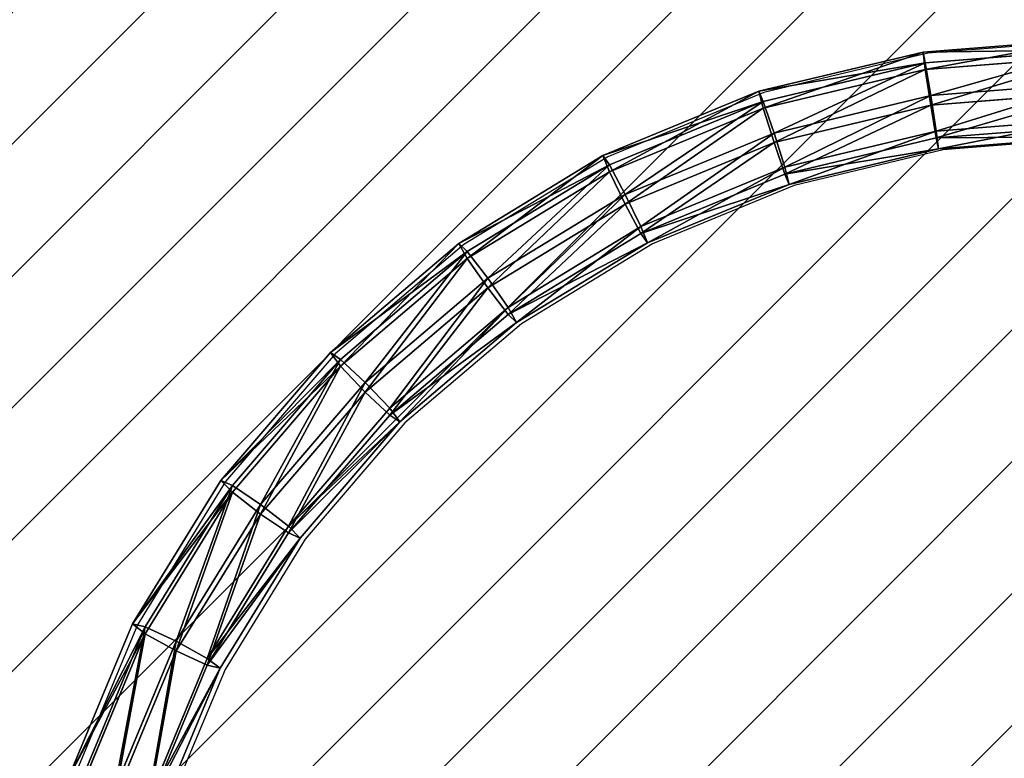
# Model space of a CAD drawing. Units: centimetres. Extents: x -428 to 432, y -266 to 269.
# Drawn here: x -187 to -154, y 25 to 50 of the extents above; entities that cross this region are included whole.
import ezdxf

# ---------------------------------------------------------------- set-up
doc = ezdxf.new("R2010")
doc.units = ezdxf.units.CM
doc.header["$LTSCALE"] = 2.54
doc.layers.get('0').update_dxf_attribs({"true_color": 0xffffff})
doc.layers.add('VP-EQ', color=7, linetype='Continuous', true_color=0x8a3492)
doc.layers.add('VP-USE', color=4, linetype='Continuous')

# ---------------------------------------------------------------- blocks, each defined once
blk = doc.blocks.new('Group_6')
at = {"color": 0}
for p, q in [((30.938, 72.551, 1.548), (36.675, 73, 1.504)), ((30.938, 72.551, 1.548), (36.675, 73, 1.504)), ((25.342, 71.213, 1.679), (30.938, 72.551, 1.548)), ((25.342, 71.213, 1.679), (30.938, 72.551, 1.548)), ((30.938, 72.551, 1.548), (31.015, 71.953, 0.416)), ((31.015, 72.184, 2.774), (30.938, 72.551, 1.548)), ((30.938, 72.551, 1.548), (31.015, 71.953, 0.416)), ((31.015, 72.184, 2.774), (30.938, 72.551, 1.548)), ((36.675, 72.627, 2.73), (31.015, 72.184, 2.774)), ((36.675, 72.627, 2.73), (31.015, 72.184, 2.774)), ((31.015, 72.184, 2.774), (25.493, 70.865, 2.903)), ((31.015, 72.184, 2.774), (25.493, 70.865, 2.903)), ((36.675, 72.396, 0.373), (31.015, 71.953, 0.416)), ((36.675, 72.396, 0.373), (31.015, 71.953, 0.416)), ((31.2, 71.068, 3.376), (31.015, 72.184, 2.774)), ((31.2, 71.068, 3.376), (31.015, 72.184, 2.774)), ((31.015, 71.953, 0.416), (25.493, 70.634, 0.545)), ((31.015, 71.953, 0.416), (25.493, 70.634, 0.545)), ((31.015, 71.953, 0.416), (31.2, 70.741, 0.042)), ((31.015, 71.953, 0.416), (31.2, 70.741, 0.042)), ((36.675, 71.496, 3.334), (31.2, 71.068, 3.376)), ((36.675, 71.496, 3.334), (31.2, 71.068, 3.376)), ((20.025, 69.022, 1.894), (25.342, 71.213, 1.679)), ((20.025, 69.022, 1.894), (25.342, 71.213, 1.679)), ((25.493, 70.865, 2.903), (25.342, 71.213, 1.679)), ((25.342, 71.213, 1.679), (25.493, 70.634, 0.545)), ((25.493, 70.865, 2.903), (25.342, 71.213, 1.679)), ((25.342, 71.213, 1.679), (25.493, 70.634, 0.545)), ((36.675, 71.169), (31.2, 70.741, 0.042)), ((36.675, 71.169), (31.2, 70.741, 0.042)), ((25.493, 70.865, 2.903), (20.248, 68.702, 3.115)), ((25.493, 70.865, 2.903), (20.248, 68.702, 3.115)), ((25.859, 69.792, 3.501), (25.493, 70.865, 2.903)), ((25.859, 69.792, 3.501), (25.493, 70.865, 2.903)), ((31.2, 71.068, 3.376), (25.859, 69.792, 3.501)), ((31.2, 71.068, 3.376), (25.859, 69.792, 3.501)), ((31.385, 69.855, 3.002), (31.2, 71.068, 3.376)), ((31.385, 69.855, 3.002), (31.2, 71.068, 3.376)), ((25.493, 70.634, 0.545), (20.248, 68.471, 0.758)), ((25.493, 70.634, 0.545), (20.248, 68.471, 0.758)), ((25.493, 70.634, 0.545), (25.859, 69.465, 0.167)), ((25.493, 70.634, 0.545), (25.859, 69.465, 0.167)), ((31.2, 70.741, 0.042), (25.859, 69.465, 0.167)), ((31.2, 70.741, 0.042), (25.859, 69.465, 0.167)), ((31.2, 70.741, 0.042), (31.385, 69.624, 0.644)), ((31.2, 70.741, 0.042), (31.385, 69.624, 0.644)), ((36.675, 70.27, 2.961), (31.385, 69.855, 3.002)), ((36.675, 70.27, 2.961), (31.385, 69.855, 3.002)), ((31.385, 69.855, 3.002), (26.225, 68.623, 3.123)), ((31.385, 69.855, 3.002), (26.225, 68.623, 3.123)), ((36.675, 70.039, 0.604), (31.385, 69.624, 0.644)), ((36.675, 70.039, 0.604), (31.385, 69.624, 0.644)), ((31.462, 69.258, 1.87), (31.385, 69.855, 3.002)), ((31.462, 69.258, 1.87), (31.385, 69.855, 3.002)), ((25.859, 69.792, 3.501), (20.785, 67.7, 3.706)), ((25.859, 69.792, 3.501), (20.785, 67.7, 3.706)), ((25.859, 69.465, 0.167), (20.785, 67.373, 0.372)), ((25.859, 69.465, 0.167), (20.785, 67.373, 0.372)), ((26.225, 68.623, 3.123), (25.859, 69.792, 3.501)), ((26.225, 68.623, 3.123), (25.859, 69.792, 3.501)), ((25.859, 69.465, 0.167), (26.225, 68.391, 0.765)), ((25.859, 69.465, 0.167), (26.225, 68.391, 0.765)), ((31.385, 69.624, 0.644), (26.225, 68.391, 0.765)), ((31.385, 69.624, 0.644), (26.225, 68.391, 0.765)), ((31.385, 69.624, 0.644), (31.462, 69.258, 1.87)), ((31.385, 69.624, 0.644), (31.462, 69.258, 1.87)), ((36.675, 69.666, 1.83), (31.462, 69.258, 1.87)), ((36.675, 69.666, 1.83), (31.462, 69.258, 1.87)), ((31.462, 69.258, 1.87), (26.377, 68.043, 1.99)), ((31.462, 69.258, 1.87), (26.377, 68.043, 1.99)), ((15.118, 66.029, 2.187), (20.025, 69.022, 1.894)), ((15.118, 66.029, 2.187), (20.025, 69.022, 1.894)), ((20.248, 68.702, 3.115), (20.025, 69.022, 1.894)), ((20.248, 68.702, 3.115), (20.025, 69.022, 1.894)), ((20.025, 69.022, 1.894), (20.248, 68.471, 0.758)), ((20.025, 69.022, 1.894), (20.248, 68.471, 0.758)), ((20.248, 68.702, 3.115), (15.406, 65.75, 3.405)), ((20.248, 68.702, 3.115), (15.406, 65.75, 3.405)), ((20.248, 68.471, 0.758), (15.406, 65.518, 1.047)), ((20.248, 68.471, 0.758), (15.406, 65.518, 1.047)), ((20.785, 67.7, 3.706), (20.248, 68.702, 3.115)), ((20.785, 67.7, 3.706), (20.248, 68.702, 3.115)), ((20.248, 68.471, 0.758), (20.785, 67.373, 0.372)), ((20.248, 68.471, 0.758), (20.785, 67.373, 0.372)), ((26.225, 68.623, 3.123), (21.323, 66.602, 3.321)), ((26.225, 68.623, 3.123), (21.323, 66.602, 3.321)), ((26.377, 68.043, 1.99), (26.225, 68.623, 3.123)), ((26.377, 68.043, 1.99), (26.225, 68.623, 3.123)), ((26.225, 68.391, 0.765), (21.323, 66.371, 0.963)), ((26.225, 68.391, 0.765), (21.323, 66.371, 0.963)), ((26.225, 68.391, 0.765), (26.377, 68.043, 1.99)), ((26.225, 68.391, 0.765), (26.377, 68.043, 1.99)), ((26.377, 68.043, 1.99), (21.546, 66.051, 2.185)), ((26.377, 68.043, 1.99), (21.546, 66.051, 2.185)), ((20.785, 67.7, 3.706), (16.103, 64.844, 3.986)), ((20.785, 67.7, 3.706), (16.103, 64.844, 3.986)), ((21.323, 66.602, 3.321), (20.785, 67.7, 3.706)), ((21.323, 66.602, 3.321), (20.785, 67.7, 3.706)), ((20.785, 67.373, 0.372), (16.103, 64.517, 0.652)), ((20.785, 67.373, 0.372), (16.103, 64.517, 0.652)), ((20.785, 67.373, 0.372), (21.323, 66.371, 0.963)), ((20.785, 67.373, 0.372), (21.323, 66.371, 0.963)), ((21.323, 66.602, 3.321), (16.799, 63.842, 3.592)), ((21.323, 66.602, 3.321), (16.799, 63.842, 3.592)), ((21.546, 66.051, 2.185), (21.323, 66.602, 3.321)), ((21.546, 66.051, 2.185), (21.323, 66.602, 3.321)), ((21.323, 66.371, 0.963), (16.799, 63.611, 1.234)), ((21.323, 66.371, 0.963), (16.799, 63.611, 1.234)), ((21.323, 66.371, 0.963), (21.546, 66.051, 2.185)), ((21.323, 66.371, 0.963), (21.546, 66.051, 2.185)), ((10.742, 62.309, 2.552), (15.118, 66.029, 2.187)), ((10.742, 62.309, 2.552), (15.118, 66.029, 2.187)), ((15.406, 65.75, 3.405), (15.118, 66.029, 2.187)), ((15.118, 66.029, 2.187), (15.406, 65.518, 1.047)), ((15.406, 65.75, 3.405), (15.118, 66.029, 2.187)), ((15.118, 66.029, 2.187), (15.406, 65.518, 1.047)), ((21.546, 66.051, 2.185), (17.087, 63.332, 2.452)), ((21.546, 66.051, 2.185), (17.087, 63.332, 2.452)), ((15.406, 65.75, 3.405), (11.089, 62.08, 3.764)), ((15.406, 65.75, 3.405), (11.089, 62.08, 3.764)), ((15.406, 65.518, 1.047), (11.089, 61.849, 1.407)), ((15.406, 65.518, 1.047), (11.089, 61.849, 1.407)), ((16.103, 64.844, 3.986), (15.406, 65.75, 3.405)), ((16.103, 64.844, 3.986), (15.406, 65.75, 3.405)), ((15.406, 65.518, 1.047), (16.103, 64.517, 0.652)), ((15.406, 65.518, 1.047), (16.103, 64.517, 0.652)), ((16.103, 64.844, 3.986), (11.926, 61.294, 4.334)), ((16.103, 64.844, 3.986), (11.926, 61.294, 4.334)), ((16.799, 63.842, 3.592), (16.103, 64.844, 3.986)), ((16.799, 63.842, 3.592), (16.103, 64.844, 3.986)), ((16.103, 64.517, 0.652), (11.926, 60.967, 1)), ((16.103, 64.517, 0.652), (11.926, 60.967, 1)), ((16.103, 64.517, 0.652), (16.799, 63.611, 1.234)), ((16.103, 64.517, 0.652), (16.799, 63.611, 1.234)), ((16.799, 63.842, 3.592), (12.764, 60.413, 3.928)), ((16.799, 63.842, 3.592), (12.764, 60.413, 3.928)), ((17.087, 63.332, 2.452), (16.799, 63.842, 3.592)), ((17.087, 63.332, 2.452), (16.799, 63.842, 3.592)), ((16.799, 63.611, 1.234), (12.764, 60.182, 1.57)), ((16.799, 63.611, 1.234), (12.764, 60.182, 1.57)), ((16.799, 63.611, 1.234), (17.087, 63.332, 2.452)), ((16.799, 63.611, 1.234), (17.087, 63.332, 2.452)), ((17.087, 63.332, 2.452), (13.111, 59.952, 2.783)), ((17.087, 63.332, 2.452), (13.111, 59.952, 2.783)), ((7.004, 57.954, 2.979), (10.742, 62.309, 2.552)), ((7.004, 57.954, 2.979), (10.742, 62.309, 2.552)), ((11.089, 62.08, 3.764), (7.401, 57.783, 4.186)), ((11.089, 62.08, 3.764), (7.401, 57.783, 4.186)), ((10.742, 62.309, 2.552), (11.089, 61.849, 1.407)), ((11.089, 62.08, 3.764), (10.742, 62.309, 2.552)), ((10.742, 62.309, 2.552), (11.089, 61.849, 1.407)), ((11.089, 62.08, 3.764), (10.742, 62.309, 2.552)), ((11.926, 61.294, 4.334), (11.089, 62.08, 3.764)), ((11.926, 61.294, 4.334), (11.089, 62.08, 3.764)), ((11.089, 61.849, 1.407), (7.401, 57.552, 1.828)), ((11.089, 61.849, 1.407), (7.401, 57.552, 1.828)), ((11.089, 61.849, 1.407), (11.926, 60.967, 1)), ((11.089, 61.849, 1.407), (11.926, 60.967, 1)), ((11.926, 61.294, 4.334), (8.359, 57.138, 4.742)), ((11.926, 61.294, 4.334), (8.359, 57.138, 4.742)), ((12.764, 60.413, 3.928), (11.926, 61.294, 4.334)), ((12.764, 60.413, 3.928), (11.926, 61.294, 4.334)), ((11.926, 60.967, 1), (8.359, 56.811, 1.408)), ((11.926, 60.967, 1), (8.359, 56.811, 1.408)), ((11.926, 60.967, 1), (12.764, 60.182, 1.57)), ((11.926, 60.967, 1), (12.764, 60.182, 1.57)), ((12.764, 60.413, 3.928), (9.318, 56.397, 4.322)), ((12.764, 60.413, 3.928), (9.318, 56.397, 4.322)), ((13.111, 59.952, 2.783), (12.764, 60.413, 3.928)), ((13.111, 59.952, 2.783), (12.764, 60.413, 3.928)), ((12.764, 60.182, 1.57), (9.318, 56.166, 1.964)), ((12.764, 60.182, 1.57), (9.318, 56.166, 1.964)), ((12.764, 60.182, 1.57), (13.111, 59.952, 2.783)), ((12.764, 60.182, 1.57), (13.111, 59.952, 2.783)), ((13.111, 59.952, 2.783), (9.715, 55.994, 3.171)), ((13.111, 59.952, 2.783), (9.715, 55.994, 3.171)), ((3.997, 53.071, 3.458), (7.004, 57.954, 2.979)), ((3.997, 53.071, 3.458), (7.004, 57.954, 2.979)), ((7.401, 57.783, 4.186), (4.434, 52.965, 4.658)), ((7.401, 57.783, 4.186), (4.434, 52.965, 4.658)), ((7.004, 57.954, 2.979), (7.401, 57.552, 1.828)), ((7.004, 57.954, 2.979), (7.401, 57.552, 1.828)), ((7.401, 57.783, 4.186), (7.004, 57.954, 2.979)), ((7.401, 57.783, 4.186), (7.004, 57.954, 2.979)), ((8.359, 57.138, 4.742), (7.401, 57.783, 4.186)), ((8.359, 57.138, 4.742), (7.401, 57.783, 4.186)), ((7.401, 57.552, 1.828), (4.434, 52.733, 2.301)), ((7.401, 57.552, 1.828), (4.434, 52.733, 2.301)), ((7.401, 57.552, 1.828), (8.359, 56.811, 1.408)), ((7.401, 57.552, 1.828), (8.359, 56.811, 1.408)), ((8.359, 57.138, 4.742), (5.49, 52.477, 5.199)), ((8.359, 57.138, 4.742), (5.49, 52.477, 5.199)), ((9.318, 56.397, 4.322), (8.359, 57.138, 4.742)), ((9.318, 56.397, 4.322), (8.359, 57.138, 4.742)), ((8.359, 56.811, 1.408), (5.49, 52.15, 1.865)), ((8.359, 56.811, 1.408), (5.49, 52.15, 1.865)), ((8.359, 56.811, 1.408), (9.318, 56.166, 1.964)), ((8.359, 56.811, 1.408), (9.318, 56.166, 1.964)), ((9.318, 56.397, 4.322), (6.545, 51.894, 4.763)), ((9.318, 56.397, 4.322), (6.545, 51.894, 4.763)), ((9.715, 55.994, 3.171), (9.318, 56.397, 4.322)), ((9.715, 55.994, 3.171), (9.318, 56.397, 4.322)), ((9.318, 56.166, 1.964), (6.545, 51.663, 2.406)), ((9.318, 56.166, 1.964), (6.545, 51.663, 2.406)), ((9.318, 56.166, 1.964), (9.715, 55.994, 3.171)), ((9.318, 56.166, 1.964), (9.715, 55.994, 3.171)), ((9.715, 55.994, 3.171), (6.982, 51.557, 3.606)), ((9.715, 55.994, 3.171), (6.982, 51.557, 3.606)), ((1.795, 47.779, 3.976), (3.997, 53.071, 3.458)), ((1.795, 47.779, 3.976), (3.997, 53.071, 3.458)), ((3.997, 53.071, 3.458), (4.434, 52.733, 2.301)), ((3.997, 53.071, 3.458), (4.434, 52.733, 2.301)), ((4.434, 52.965, 4.658), (3.997, 53.071, 3.458)), ((4.434, 52.965, 4.658), (3.997, 53.071, 3.458)), ((4.434, 52.965, 4.658), (2.262, 47.744, 5.17)), ((4.434, 52.965, 4.658), (2.262, 47.744, 5.17)), ((4.434, 52.733, 2.301), (2.262, 47.513, 2.813)), ((4.434, 52.733, 2.301), (2.262, 47.513, 2.813)), ((5.49, 52.477, 5.199), (4.434, 52.965, 4.658)), ((5.49, 52.477, 5.199), (4.434, 52.965, 4.658)), ((4.434, 52.733, 2.301), (5.49, 52.15, 1.865)), ((4.434, 52.733, 2.301), (5.49, 52.15, 1.865)), ((5.49, 52.477, 5.199), (3.388, 47.427, 5.694)), ((5.49, 52.477, 5.199), (3.388, 47.427, 5.694)), ((6.545, 51.894, 4.763), (5.49, 52.477, 5.199)), ((6.545, 51.894, 4.763), (5.49, 52.477, 5.199)), ((5.49, 52.15, 1.865), (3.388, 47.1, 2.36)), ((5.49, 52.15, 1.865), (3.388, 47.1, 2.36)), ((5.49, 52.15, 1.865), (6.545, 51.663, 2.406)), ((5.49, 52.15, 1.865), (6.545, 51.663, 2.406)), ((6.545, 51.894, 4.763), (4.514, 47.015, 5.241)), ((6.545, 51.894, 4.763), (4.514, 47.015, 5.241)), ((6.982, 51.557, 3.606), (6.545, 51.894, 4.763)), ((6.982, 51.557, 3.606), (6.545, 51.894, 4.763)), ((6.545, 51.663, 2.406), (4.514, 46.784, 2.884)), ((6.545, 51.663, 2.406), (4.514, 46.784, 2.884)), ((6.982, 51.557, 3.606), (4.981, 46.749, 4.077)), ((6.982, 51.557, 3.606), (4.981, 46.749, 4.077)), ((6.545, 51.663, 2.406), (6.982, 51.557, 3.606)), ((6.545, 51.663, 2.406), (6.982, 51.557, 3.606))]:
    blk.add_line(p, q, dxfattribs=at)
mesh = blk.add_polyface(dxfattribs=at)
corners = [(31.015, 71.953, 0.416), (36.675, 73, 1.504), (36.675, 72.396, 0.373), (30.938, 72.551, 1.548)]
mesh.append_faces([[corners[k] for k in face] for face in [(0, 1, 2), (1, 0, 3)]], dxfattribs={"vtx0": -1, "color": 0})
mesh = blk.add_polyface(dxfattribs=at)
corners = [(30.938, 72.551, 1.548), (36.675, 72.627, 2.73), (36.675, 73, 1.504), (31.015, 72.184, 2.774)]
mesh.append_faces([[corners[k] for k in face] for face in [(0, 1, 2), (1, 0, 3)]], dxfattribs={"vtx0": -1, "color": 0})
mesh = blk.add_polyface(dxfattribs=at)
corners = [(25.493, 70.634, 0.545), (30.938, 72.551, 1.548), (31.015, 71.953, 0.416), (25.342, 71.213, 1.679)]
mesh.append_faces([[corners[k] for k in face] for face in [(0, 1, 2), (1, 0, 3)]], dxfattribs={"vtx0": -1, "color": 0})
mesh = blk.add_polyface(dxfattribs=at)
corners = [(25.342, 71.213, 1.679), (31.015, 72.184, 2.774), (30.938, 72.551, 1.548), (25.493, 70.865, 2.903)]
mesh.append_faces([[corners[k] for k in face] for face in [(0, 1, 2), (1, 0, 3)]], dxfattribs={"vtx0": -1, "color": 0})
mesh = blk.add_polyface(dxfattribs=at)
corners = [(31.2, 71.068, 3.376), (36.675, 72.627, 2.73), (31.015, 72.184, 2.774), (36.675, 71.496, 3.334)]
mesh.append_faces([[corners[k] for k in face] for face in [(0, 1, 2), (1, 0, 3)]], dxfattribs={"vtx0": -1, "color": 0})
mesh = blk.add_polyface(dxfattribs=at)
corners = [(25.859, 69.792, 3.501), (31.015, 72.184, 2.774), (25.493, 70.865, 2.903), (31.2, 71.068, 3.376)]
mesh.append_faces([[corners[k] for k in face] for face in [(0, 1, 2), (1, 0, 3)]], dxfattribs={"vtx0": -1, "color": 0})
mesh = blk.add_polyface(dxfattribs=at)
corners = [(36.675, 72.396, 0.373), (31.2, 70.741, 0.042), (31.015, 71.953, 0.416), (36.675, 71.169)]
mesh.append_faces([[corners[k] for k in face] for face in [(0, 1, 2), (1, 0, 3)]], dxfattribs={"vtx0": -1, "color": 0})
mesh = blk.add_polyface(dxfattribs=at)
corners = [(31.015, 71.953, 0.416), (25.859, 69.465, 0.167), (25.493, 70.634, 0.545), (31.2, 70.741, 0.042)]
mesh.append_faces([[corners[k] for k in face] for face in [(0, 1, 2), (1, 0, 3)]], dxfattribs={"vtx0": -1, "color": 0})
mesh = blk.add_polyface(dxfattribs=at)
corners = [(31.385, 69.855, 3.002), (36.675, 71.496, 3.334), (31.2, 71.068, 3.376), (36.675, 70.27, 2.961)]
mesh.append_faces([[corners[k] for k in face] for face in [(0, 1, 2), (1, 0, 3)]], dxfattribs={"vtx0": -1, "color": 0})
mesh = blk.add_polyface(dxfattribs=at)
corners = [(20.025, 69.022, 1.894), (25.493, 70.865, 2.903), (25.342, 71.213, 1.679), (20.248, 68.702, 3.115)]
mesh.append_faces([[corners[k] for k in face] for face in [(0, 1, 2), (1, 0, 3)]], dxfattribs={"vtx0": -1, "color": 0})
mesh = blk.add_polyface(dxfattribs=at)
corners = [(20.248, 68.471, 0.758), (25.342, 71.213, 1.679), (25.493, 70.634, 0.545), (20.025, 69.022, 1.894)]
mesh.append_faces([[corners[k] for k in face] for face in [(0, 1, 2), (1, 0, 3)]], dxfattribs={"vtx0": -1, "color": 0})
mesh = blk.add_polyface(dxfattribs=at)
corners = [(36.675, 71.169), (31.385, 69.624, 0.644), (31.2, 70.741, 0.042), (36.675, 70.039, 0.604)]
mesh.append_faces([[corners[k] for k in face] for face in [(0, 1, 2), (1, 0, 3)]], dxfattribs={"vtx0": -1, "color": 0})
mesh = blk.add_polyface(dxfattribs=at)
corners = [(20.785, 67.7, 3.706), (25.493, 70.865, 2.903), (20.248, 68.702, 3.115), (25.859, 69.792, 3.501)]
mesh.append_faces([[corners[k] for k in face] for face in [(0, 1, 2), (1, 0, 3)]], dxfattribs={"vtx0": -1, "color": 0})
mesh = blk.add_polyface(dxfattribs=at)
corners = [(26.225, 68.623, 3.123), (31.2, 71.068, 3.376), (25.859, 69.792, 3.501), (31.385, 69.855, 3.002)]
mesh.append_faces([[corners[k] for k in face] for face in [(0, 1, 2), (1, 0, 3)]], dxfattribs={"vtx0": -1, "color": 0})
mesh = blk.add_polyface(dxfattribs=at)
corners = [(25.493, 70.634, 0.545), (20.785, 67.373, 0.372), (20.248, 68.471, 0.758), (25.859, 69.465, 0.167)]
mesh.append_faces([[corners[k] for k in face] for face in [(0, 1, 2), (1, 0, 3)]], dxfattribs={"vtx0": -1, "color": 0})
mesh = blk.add_polyface(dxfattribs=at)
corners = [(31.2, 70.741, 0.042), (26.225, 68.391, 0.765), (25.859, 69.465, 0.167), (31.385, 69.624, 0.644)]
mesh.append_faces([[corners[k] for k in face] for face in [(0, 1, 2), (1, 0, 3)]], dxfattribs={"vtx0": -1, "color": 0})
mesh = blk.add_polyface(dxfattribs=at)
corners = [(36.675, 70.27, 2.961), (31.462, 69.258, 1.87), (36.675, 69.666, 1.83), (31.385, 69.855, 3.002)]
mesh.append_faces([[corners[k] for k in face] for face in [(0, 1, 2), (1, 0, 3)]], dxfattribs={"vtx0": -1, "color": 0})
mesh = blk.add_polyface(dxfattribs=at)
corners = [(31.385, 69.855, 3.002), (26.377, 68.043, 1.99), (31.462, 69.258, 1.87), (26.225, 68.623, 3.123)]
mesh.append_faces([[corners[k] for k in face] for face in [(0, 1, 2), (1, 0, 3)]], dxfattribs={"vtx0": -1, "color": 0})
mesh = blk.add_polyface(dxfattribs=at)
corners = [(36.675, 69.666, 1.83), (31.385, 69.624, 0.644), (36.675, 70.039, 0.604), (31.462, 69.258, 1.87)]
mesh.append_faces([[corners[k] for k in face] for face in [(0, 1, 2), (1, 0, 3)]], dxfattribs={"vtx0": -1, "color": 0})
mesh = blk.add_polyface(dxfattribs=at)
corners = [(21.323, 66.602, 3.321), (25.859, 69.792, 3.501), (20.785, 67.7, 3.706), (26.225, 68.623, 3.123)]
mesh.append_faces([[corners[k] for k in face] for face in [(0, 1, 2), (1, 0, 3)]], dxfattribs={"vtx0": -1, "color": 0})
mesh = blk.add_polyface(dxfattribs=at)
corners = [(25.859, 69.465, 0.167), (21.323, 66.371, 0.963), (20.785, 67.373, 0.372), (26.225, 68.391, 0.765)]
mesh.append_faces([[corners[k] for k in face] for face in [(0, 1, 2), (1, 0, 3)]], dxfattribs={"vtx0": -1, "color": 0})
mesh = blk.add_polyface(dxfattribs=at)
corners = [(31.462, 69.258, 1.87), (26.225, 68.391, 0.765), (31.385, 69.624, 0.644), (26.377, 68.043, 1.99)]
mesh.append_faces([[corners[k] for k in face] for face in [(0, 1, 2), (1, 0, 3)]], dxfattribs={"vtx0": -1, "color": 0})
mesh = blk.add_polyface(dxfattribs=at)
corners = [(15.118, 66.029, 2.187), (20.248, 68.702, 3.115), (20.025, 69.022, 1.894), (15.406, 65.75, 3.405)]
mesh.append_faces([[corners[k] for k in face] for face in [(0, 1, 2), (1, 0, 3)]], dxfattribs={"vtx0": -1, "color": 0})
mesh = blk.add_polyface(dxfattribs=at)
corners = [(15.406, 65.518, 1.047), (20.025, 69.022, 1.894), (20.248, 68.471, 0.758), (15.118, 66.029, 2.187)]
mesh.append_faces([[corners[k] for k in face] for face in [(0, 1, 2), (1, 0, 3)]], dxfattribs={"vtx0": -1, "color": 0})
mesh = blk.add_polyface(dxfattribs=at)
corners = [(16.103, 64.844, 3.986), (20.248, 68.702, 3.115), (15.406, 65.75, 3.405), (20.785, 67.7, 3.706)]
mesh.append_faces([[corners[k] for k in face] for face in [(0, 1, 2), (1, 0, 3)]], dxfattribs={"vtx0": -1, "color": 0})
mesh = blk.add_polyface(dxfattribs=at)
corners = [(20.248, 68.471, 0.758), (16.103, 64.517, 0.652), (15.406, 65.518, 1.047), (20.785, 67.373, 0.372)]
mesh.append_faces([[corners[k] for k in face] for face in [(0, 1, 2), (1, 0, 3)]], dxfattribs={"vtx0": -1, "color": 0})
mesh = blk.add_polyface(dxfattribs=at)
corners = [(26.225, 68.623, 3.123), (21.546, 66.051, 2.185), (26.377, 68.043, 1.99), (21.323, 66.602, 3.321)]
mesh.append_faces([[corners[k] for k in face] for face in [(0, 1, 2), (1, 0, 3)]], dxfattribs={"vtx0": -1, "color": 0})
mesh = blk.add_polyface(dxfattribs=at)
corners = [(26.377, 68.043, 1.99), (21.323, 66.371, 0.963), (26.225, 68.391, 0.765), (21.546, 66.051, 2.185)]
mesh.append_faces([[corners[k] for k in face] for face in [(0, 1, 2), (1, 0, 3)]], dxfattribs={"vtx0": -1, "color": 0})
mesh = blk.add_polyface(dxfattribs=at)
corners = [(16.799, 63.842, 3.592), (20.785, 67.7, 3.706), (16.103, 64.844, 3.986), (21.323, 66.602, 3.321)]
mesh.append_faces([[corners[k] for k in face] for face in [(0, 1, 2), (1, 0, 3)]], dxfattribs={"vtx0": -1, "color": 0})
mesh = blk.add_polyface(dxfattribs=at)
corners = [(20.785, 67.373, 0.372), (16.799, 63.611, 1.234), (16.103, 64.517, 0.652), (21.323, 66.371, 0.963)]
mesh.append_faces([[corners[k] for k in face] for face in [(0, 1, 2), (1, 0, 3)]], dxfattribs={"vtx0": -1, "color": 0})
mesh = blk.add_polyface(dxfattribs=at)
corners = [(21.323, 66.602, 3.321), (17.087, 63.332, 2.452), (21.546, 66.051, 2.185), (16.799, 63.842, 3.592)]
mesh.append_faces([[corners[k] for k in face] for face in [(0, 1, 2), (1, 0, 3)]], dxfattribs={"vtx0": -1, "color": 0})
mesh = blk.add_polyface(dxfattribs=at)
corners = [(21.546, 66.051, 2.185), (16.799, 63.611, 1.234), (21.323, 66.371, 0.963), (17.087, 63.332, 2.452)]
mesh.append_faces([[corners[k] for k in face] for face in [(0, 1, 2), (1, 0, 3)]], dxfattribs={"vtx0": -1, "color": 0})
mesh = blk.add_polyface(dxfattribs=at)
corners = [(11.089, 61.849, 1.407), (15.118, 66.029, 2.187), (15.406, 65.518, 1.047), (10.742, 62.309, 2.552)]
mesh.append_faces([[corners[k] for k in face] for face in [(0, 1, 2), (1, 0, 3)]], dxfattribs={"vtx0": -1, "color": 0})
mesh = blk.add_polyface(dxfattribs=at)
corners = [(10.742, 62.309, 2.552), (15.406, 65.75, 3.405), (15.118, 66.029, 2.187), (11.089, 62.08, 3.764)]
mesh.append_faces([[corners[k] for k in face] for face in [(0, 1, 2), (1, 0, 3)]], dxfattribs={"vtx0": -1, "color": 0})
mesh = blk.add_polyface(dxfattribs=at)
corners = [(11.926, 61.294, 4.334), (15.406, 65.75, 3.405), (11.089, 62.08, 3.764), (16.103, 64.844, 3.986)]
mesh.append_faces([[corners[k] for k in face] for face in [(0, 1, 2), (1, 0, 3)]], dxfattribs={"vtx0": -1, "color": 0})
mesh = blk.add_polyface(dxfattribs=at)
corners = [(15.406, 65.518, 1.047), (11.926, 60.967, 1), (11.089, 61.849, 1.407), (16.103, 64.517, 0.652)]
mesh.append_faces([[corners[k] for k in face] for face in [(0, 1, 2), (1, 0, 3)]], dxfattribs={"vtx0": -1, "color": 0})
mesh = blk.add_polyface(dxfattribs=at)
corners = [(12.764, 60.413, 3.928), (16.103, 64.844, 3.986), (11.926, 61.294, 4.334), (16.799, 63.842, 3.592)]
mesh.append_faces([[corners[k] for k in face] for face in [(0, 1, 2), (1, 0, 3)]], dxfattribs={"vtx0": -1, "color": 0})
mesh = blk.add_polyface(dxfattribs=at)
corners = [(16.103, 64.517, 0.652), (12.764, 60.182, 1.57), (11.926, 60.967, 1), (16.799, 63.611, 1.234)]
mesh.append_faces([[corners[k] for k in face] for face in [(0, 1, 2), (1, 0, 3)]], dxfattribs={"vtx0": -1, "color": 0})
mesh = blk.add_polyface(dxfattribs=at)
corners = [(16.799, 63.842, 3.592), (13.111, 59.952, 2.783), (17.087, 63.332, 2.452), (12.764, 60.413, 3.928)]
mesh.append_faces([[corners[k] for k in face] for face in [(0, 1, 2), (1, 0, 3)]], dxfattribs={"vtx0": -1, "color": 0})
mesh = blk.add_polyface(dxfattribs=at)
corners = [(17.087, 63.332, 2.452), (12.764, 60.182, 1.57), (16.799, 63.611, 1.234), (13.111, 59.952, 2.783)]
mesh.append_faces([[corners[k] for k in face] for face in [(0, 1, 2), (1, 0, 3)]], dxfattribs={"vtx0": -1, "color": 0})
mesh = blk.add_polyface(dxfattribs=at)
corners = [(7.004, 57.954, 2.979), (11.089, 61.849, 1.407), (7.401, 57.552, 1.828), (10.742, 62.309, 2.552)]
mesh.append_faces([[corners[k] for k in face] for face in [(0, 1, 2), (1, 0, 3)]], dxfattribs={"vtx0": -1, "color": 0})
mesh = blk.add_polyface(dxfattribs=at)
corners = [(11.089, 62.08, 3.764), (7.004, 57.954, 2.979), (7.401, 57.783, 4.186), (10.742, 62.309, 2.552)]
mesh.append_faces([[corners[k] for k in face] for face in [(0, 1, 2), (1, 0, 3)]], dxfattribs={"vtx0": -1, "color": 0})
mesh = blk.add_polyface(dxfattribs=at)
corners = [(8.359, 57.138, 4.742), (11.089, 62.08, 3.764), (7.401, 57.783, 4.186), (11.926, 61.294, 4.334)]
mesh.append_faces([[corners[k] for k in face] for face in [(0, 1, 2), (1, 0, 3)]], dxfattribs={"vtx0": -1, "color": 0})
mesh = blk.add_polyface(dxfattribs=at)
corners = [(11.089, 61.849, 1.407), (8.359, 56.811, 1.408), (7.401, 57.552, 1.828), (11.926, 60.967, 1)]
mesh.append_faces([[corners[k] for k in face] for face in [(0, 1, 2), (1, 0, 3)]], dxfattribs={"vtx0": -1, "color": 0})
mesh = blk.add_polyface(dxfattribs=at)
corners = [(9.318, 56.397, 4.322), (11.926, 61.294, 4.334), (8.359, 57.138, 4.742), (12.764, 60.413, 3.928)]
mesh.append_faces([[corners[k] for k in face] for face in [(0, 1, 2), (1, 0, 3)]], dxfattribs={"vtx0": -1, "color": 0})
mesh = blk.add_polyface(dxfattribs=at)
corners = [(11.926, 60.967, 1), (9.318, 56.166, 1.964), (8.359, 56.811, 1.408), (12.764, 60.182, 1.57)]
mesh.append_faces([[corners[k] for k in face] for face in [(0, 1, 2), (1, 0, 3)]], dxfattribs={"vtx0": -1, "color": 0})
mesh = blk.add_polyface(dxfattribs=at)
corners = [(13.111, 59.952, 2.783), (9.318, 56.397, 4.322), (9.715, 55.994, 3.171), (12.764, 60.413, 3.928)]
mesh.append_faces([[corners[k] for k in face] for face in [(0, 1, 2), (1, 0, 3)]], dxfattribs={"vtx0": -1, "color": 0})
mesh = blk.add_polyface(dxfattribs=at)
corners = [(9.318, 56.166, 1.964), (13.111, 59.952, 2.783), (9.715, 55.994, 3.171), (12.764, 60.182, 1.57)]
mesh.append_faces([[corners[k] for k in face] for face in [(0, 1, 2), (1, 0, 3)]], dxfattribs={"vtx0": -1, "color": 0})
mesh = blk.add_polyface(dxfattribs=at)
corners = [(3.997, 53.071, 3.458), (7.401, 57.552, 1.828), (4.434, 52.733, 2.301), (7.004, 57.954, 2.979)]
mesh.append_faces([[corners[k] for k in face] for face in [(0, 1, 2), (1, 0, 3)]], dxfattribs={"vtx0": -1, "color": 0})
mesh = blk.add_polyface(dxfattribs=at)
corners = [(7.401, 57.783, 4.186), (3.997, 53.071, 3.458), (4.434, 52.965, 4.658), (7.004, 57.954, 2.979)]
mesh.append_faces([[corners[k] for k in face] for face in [(0, 1, 2), (1, 0, 3)]], dxfattribs={"vtx0": -1, "color": 0})
mesh = blk.add_polyface(dxfattribs=at)
corners = [(5.49, 52.477, 5.199), (7.401, 57.783, 4.186), (4.434, 52.965, 4.658), (8.359, 57.138, 4.742)]
mesh.append_faces([[corners[k] for k in face] for face in [(0, 1, 2), (1, 0, 3)]], dxfattribs={"vtx0": -1, "color": 0})
mesh = blk.add_polyface(dxfattribs=at)
corners = [(7.401, 57.552, 1.828), (5.49, 52.15, 1.865), (4.434, 52.733, 2.301), (8.359, 56.811, 1.408)]
mesh.append_faces([[corners[k] for k in face] for face in [(0, 1, 2), (1, 0, 3)]], dxfattribs={"vtx0": -1, "color": 0})
mesh = blk.add_polyface(dxfattribs=at)
corners = [(6.545, 51.894, 4.763), (8.359, 57.138, 4.742), (5.49, 52.477, 5.199), (9.318, 56.397, 4.322)]
mesh.append_faces([[corners[k] for k in face] for face in [(0, 1, 2), (1, 0, 3)]], dxfattribs={"vtx0": -1, "color": 0})
mesh = blk.add_polyface(dxfattribs=at)
corners = [(8.359, 56.811, 1.408), (6.545, 51.663, 2.406), (5.49, 52.15, 1.865), (9.318, 56.166, 1.964)]
mesh.append_faces([[corners[k] for k in face] for face in [(0, 1, 2), (1, 0, 3)]], dxfattribs={"vtx0": -1, "color": 0})
mesh = blk.add_polyface(dxfattribs=at)
corners = [(9.715, 55.994, 3.171), (6.545, 51.894, 4.763), (6.982, 51.557, 3.606), (9.318, 56.397, 4.322)]
mesh.append_faces([[corners[k] for k in face] for face in [(0, 1, 2), (1, 0, 3)]], dxfattribs={"vtx0": -1, "color": 0})
mesh = blk.add_polyface(dxfattribs=at)
corners = [(6.545, 51.663, 2.406), (9.715, 55.994, 3.171), (6.982, 51.557, 3.606), (9.318, 56.166, 1.964)]
mesh.append_faces([[corners[k] for k in face] for face in [(0, 1, 2), (1, 0, 3)]], dxfattribs={"vtx0": -1, "color": 0})
mesh = blk.add_polyface(dxfattribs=at)
corners = [(1.795, 47.779, 3.976), (4.434, 52.733, 2.301), (2.262, 47.513, 2.813), (3.997, 53.071, 3.458)]
mesh.append_faces([[corners[k] for k in face] for face in [(0, 1, 2), (1, 0, 3)]], dxfattribs={"vtx0": -1, "color": 0})
mesh = blk.add_polyface(dxfattribs=at)
corners = [(4.434, 52.965, 4.658), (1.795, 47.779, 3.976), (2.262, 47.744, 5.17), (3.997, 53.071, 3.458)]
mesh.append_faces([[corners[k] for k in face] for face in [(0, 1, 2), (1, 0, 3)]], dxfattribs={"vtx0": -1, "color": 0})
mesh = blk.add_polyface(dxfattribs=at)
corners = [(3.388, 47.427, 5.694), (4.434, 52.965, 4.658), (2.262, 47.744, 5.17), (5.49, 52.477, 5.199)]
mesh.append_faces([[corners[k] for k in face] for face in [(0, 1, 2), (1, 0, 3)]], dxfattribs={"vtx0": -1, "color": 0})
mesh = blk.add_polyface(dxfattribs=at)
corners = [(4.434, 52.733, 2.301), (3.388, 47.1, 2.36), (2.262, 47.513, 2.813), (5.49, 52.15, 1.865)]
mesh.append_faces([[corners[k] for k in face] for face in [(0, 1, 2), (1, 0, 3)]], dxfattribs={"vtx0": -1, "color": 0})
mesh = blk.add_polyface(dxfattribs=at)
corners = [(4.514, 47.015, 5.241), (5.49, 52.477, 5.199), (3.388, 47.427, 5.694), (6.545, 51.894, 4.763)]
mesh.append_faces([[corners[k] for k in face] for face in [(0, 1, 2), (1, 0, 3)]], dxfattribs={"vtx0": -1, "color": 0})
mesh = blk.add_polyface(dxfattribs=at)
corners = [(5.49, 52.15, 1.865), (4.514, 46.784, 2.884), (3.388, 47.1, 2.36), (6.545, 51.663, 2.406)]
mesh.append_faces([[corners[k] for k in face] for face in [(0, 1, 2), (1, 0, 3)]], dxfattribs={"vtx0": -1, "color": 0})
mesh = blk.add_polyface(dxfattribs=at)
corners = [(6.982, 51.557, 3.606), (4.514, 47.015, 5.241), (4.981, 46.749, 4.077), (6.545, 51.894, 4.763)]
mesh.append_faces([[corners[k] for k in face] for face in [(0, 1, 2), (1, 0, 3)]], dxfattribs={"vtx0": -1, "color": 0})
mesh = blk.add_polyface(dxfattribs=at)
corners = [(4.514, 46.784, 2.884), (6.982, 51.557, 3.606), (4.981, 46.749, 4.077), (6.545, 51.663, 2.406)]
mesh.append_faces([[corners[k] for k in face] for face in [(0, 1, 2), (1, 0, 3)]], dxfattribs={"vtx0": -1, "color": 0})
blk = doc.blocks.new('Komponent_127')
at = {"color": 0, "extrusion": (3.91275e-28, 0.097583, -0.995227), "zscale": -1, "rotation": 5.997496268875087e-11}
blk.add_blockref('Group_6', (-173.85, 4.124, -3.393), dxfattribs=at)
blk = doc.blocks.new('Grupuj_185')
at = {"color": 8, "true_color": 0x6f7c7f, "extrusion": (1.00974e-28, 0.097583, 0.995227), "rotation": 180}
blk.add_blockref('Komponent_127', (11.656, 3.773, 6.945), dxfattribs=at)
blk = doc.blocks.new('Grupuj_188')
at = {"color": 0, "extrusion": (0, 0, -1), "zscale": -1, "rotation": 180}
blk.add_blockref('Grupuj_185', (-248.886, 86.136, -218.219), dxfattribs=at)
blk = doc.blocks.new('2356_')
at = {"color": 0}
for p, q in [((401.557, 295.726), (395.82, 295.276)), ((395.82, 295.276), (390.224, 293.939)), ((390.224, 293.939), (384.907, 291.748)), ((401.557, 292.392), (396.344, 291.983)), ((396.344, 291.983), (391.259, 290.768)), ((384.907, 291.748), (380, 288.755)), ((391.259, 290.768), (386.428, 288.777)), ((380, 288.755), (375.624, 285.035)), ((386.428, 288.777), (381.969, 286.058)), ((381.969, 286.058), (377.993, 282.678)), ((375.624, 285.035), (371.887, 280.68)), ((377.993, 282.678), (374.597, 278.72)), ((371.887, 280.68), (368.88, 275.796)), ((374.597, 278.72), (371.865, 274.283)), ((368.88, 275.796), (366.872, 270.973)), ((371.865, 274.283), (370.487, 270.973))]:
    blk.add_line(p, q, dxfattribs=at)
blk = doc.blocks.new('2356_2D')
at = {"layer": 'VP-EQ', "color": 0}
blk.add_blockref('2356_', (0, 0), dxfattribs=at)
blk = doc.blocks.new('1')
at = {"layer": 'VP-USE'}
h = blk.add_hatch(dxfattribs=at)
h.set_pattern_fill('ANSI31', color=4, style=0)
edge = h.paths.add_edge_path()
edge.add_arc((762.573, 197.112), 50, 245.1552, 270)
edge.add_line((762.573, 147.112), (777.392, 147.112))
edge.add_arc((777.392, 197.112), 50, 270, 360)
edge.add_line((827.392, 197.112), (827.392, 298.911))
edge.add_arc((777.392, 298.911), 50, 0, 90)
edge.add_line((777.392, 348.911), (762.573, 348.911))
edge.add_arc((762.573, 298.911), 50, 90, 141.9337)
edge.add_line((723.209, 329.74), (668.457, 329.74))
edge.add_arc((668.457, 279.74), 50, 90, 118.6004)
edge.add_line((644.522, 323.639), (604.444, 323.639))
edge.add_arc((560.992, 298.903), 50, 29.651, 90)
edge.add_line((560.992, 348.903), (551.394, 348.903))
edge.add_arc((528.745, 304.327), 50, 63.0649, 90)
edge.add_line((528.745, 354.327), (452.062, 354.327))
edge.add_arc((452.062, 304.327), 50, 90, 118.6004)
edge.add_line((428.128, 348.226), (363.281, 348.226))
edge.add_arc((363.281, 298.226), 50, 90, 98.2247)
edge.add_arc((345.226, 298.915), 50, 77.4057, 90)
edge.add_line((345.226, 348.915), (330.408, 348.915))
edge.add_arc((330.408, 298.915), 50, 90, 180)
edge.add_line((280.408, 298.915), (280.408, 197.115))
edge.add_arc((330.408, 197.115), 50, 180, 270)
edge.add_line((330.408, 147.115), (345.226, 147.115))
edge.add_arc((345.226, 197.115), 50, 270, 327.4661)
edge.add_line((387.38, 170.225), (439.834, 170.225))
edge.add_arc((439.834, 220.225), 50, 270, 298.6004)
edge.add_line((463.768, 176.326), (500.673, 176.326))
edge.add_arc((546.151, 197.104), 50, 204.5536, 270)
edge.add_line((546.151, 147.104), (560.969, 147.104))
edge.add_arc((560.969, 197.104), 50, 270, 276.3401)
edge.add_arc((579.681, 195.638), 50, 254.7039, 270)
edge.add_line((579.681, 145.638), (656.234, 145.638))
edge.add_arc((656.234, 195.638), 50, 270, 298.6004)
edge.add_line((680.168, 151.739), (741.565, 151.739))
at = {"layer": 'VP-EQ', "color": 0}
blk.add_blockref('2356_2D', (0, 0), dxfattribs=at)

msp = doc.modelspace()

# ---------------------------------------------------------------- block references
at = {"layer": 'VP-EQ', "color": 0}
msp.add_blockref('1', (-552.346, -246.423), dxfattribs=at)
at = {"layer": 'VP-EQ', "color": 0, "rotation": 179.99999999994}
msp.add_blockref('Grupuj_188', (223.449, 61.429, -14.515), dxfattribs=at)

doc.saveas('drawing.dxf')
